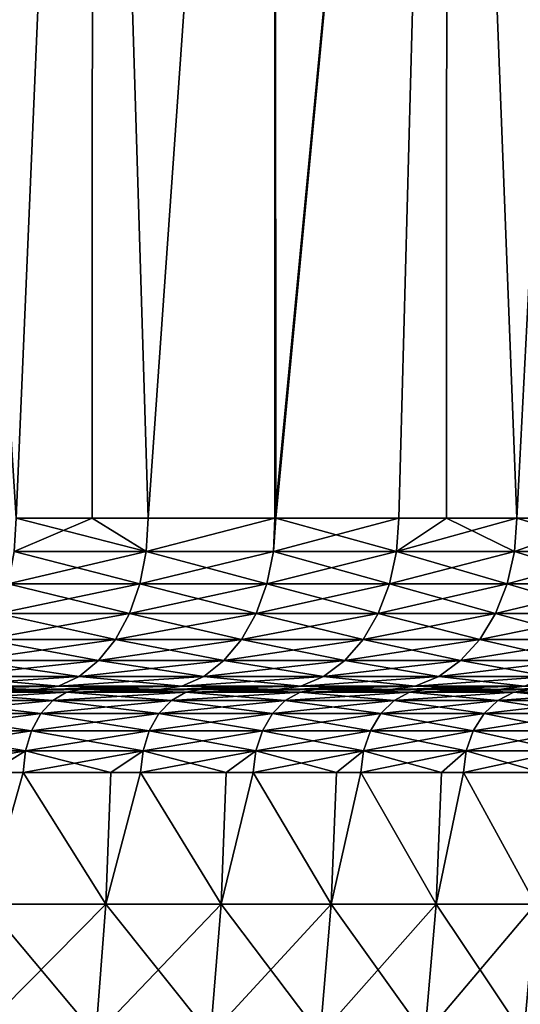
# Model space of a CAD drawing. Extents: x -45 to 45, y -61.6 to 0.
# Drawn here: x 15.6 to 18.5, y -22.3 to -16.6 of the extents above; entities that cross this region are included whole.
import ezdxf

# ---------------------------------------------------------------- set-up
doc = ezdxf.new("R2010")
doc.units = 0
doc.header["$MEASUREMENT"] = 0
doc.layers.add('L1', color=7, linetype='Continuous')

msp = doc.modelspace()

# ---------------------------------------------------------------- linework, layer by layer
at = {"layer": 'L1', "color": 7}
for points in [[(14.86583, -8.968585, 50.09993), (15.53131, -19.46858, 49.59026), (15.97917, -8.968585, 49.2267)], [(15.53131, -19.46858, 10.40974), (14.86583, -8.968585, 9.900072), (15.97917, -8.968585, 10.7733)], [(15.53131, -19.46858, 49.59026), (15.97606, -19.46858, 49.22293), (15.97917, -8.968585, 49.2267)], [(15.53131, -19.46858, 10.40974), (15.97917, -8.968585, 10.7733), (15.97606, -19.46858, 10.77707)], [(15.97917, -8.968585, 49.2267), (15.97606, -19.46858, 49.22293), (16.30267, -19.46858, 48.95318)], [(15.97606, -19.46858, 10.77707), (15.97917, -8.968585, 10.7733), (16.30267, -19.46858, 11.04682)], [(15.97917, -8.968585, 49.2267), (16.30267, -19.46858, 48.95318), (17.04133, -8.968585, 48.29188)], [(17.04133, -8.968585, 11.70812), (16.30267, -19.46858, 11.04682), (15.97917, -8.968585, 10.7733)], [(17.04133, -8.968585, 48.29188), (16.30267, -19.46858, 48.95318), (17.04121, -19.46858, 48.29175)], [(17.04133, -8.968585, 11.70812), (17.04121, -19.46858, 11.70825), (16.30267, -19.46858, 11.04682)], [(17.04133, -8.968585, 48.29188), (17.04121, -19.46858, 48.29175), (18.0489, -8.968585, 47.29847)], [(18.0489, -8.968585, 47.29847), (17.04121, -19.46858, 48.29175), (17.04793, -19.46858, 48.28574)], [(17.04793, -19.46858, 11.71426), (17.04121, -19.46858, 11.70825), (17.04133, -8.968585, 11.70812)], [(18.0489, -8.968585, 12.70153), (17.04793, -19.46858, 11.71426), (17.04133, -8.968585, 11.70812)], [(18.0489, -8.968585, 47.29847), (17.04793, -19.46858, 48.28574), (17.76588, -19.46858, 47.58902)], [(18.0489, -8.968585, 12.70153), (17.76588, -19.46858, 12.41098), (17.04793, -19.46858, 11.71426)], [(18.0454, -19.46858, 47.29515), (18.0489, -8.968585, 47.29847), (17.76588, -19.46858, 47.58902)], [(18.0454, -19.46858, 12.70485), (17.76588, -19.46858, 12.41098), (18.0489, -8.968585, 12.70153)], [(18.45539, -19.46858, 46.86413), (18.0489, -8.968585, 47.29847), (18.0454, -19.46858, 47.29515)], [(18.0454, -19.46858, 12.70485), (18.0489, -8.968585, 12.70153), (18.45539, -19.46858, 13.13587)], [(18.45539, -19.46858, 46.86413), (18.99866, -8.968585, 46.24965), (18.0489, -8.968585, 47.29847)], [(18.45539, -19.46858, 13.13587), (18.0489, -8.968585, 12.70153), (18.99866, -8.968585, 13.75035)], [(18.99643, -19.46858, 46.2477), (18.99866, -8.968585, 46.24965), (18.45539, -19.46858, 46.86413)], [(18.45539, -19.46858, 13.13587), (18.99866, -8.968585, 13.75035), (18.99643, -19.46858, 13.7523)], [(15.97606, -19.46858, 49.22293), (15.53131, -19.46858, 49.59026), (15.51937, -19.66368, 49.57521)], [(16.29014, -19.66368, 48.93861), (15.97606, -19.46858, 49.22293), (15.51937, -19.66368, 49.57521)], [(15.51937, -19.66368, 10.42479), (15.53131, -19.46858, 10.40974), (16.29014, -19.66368, 11.06139)], [(16.29014, -19.66368, 11.06139), (15.53131, -19.46858, 10.40974), (15.97606, -19.46858, 10.77707)], [(16.30267, -19.46858, 48.95318), (15.97606, -19.46858, 49.22293), (16.29014, -19.66368, 48.93861)], [(16.29014, -19.66368, 11.06139), (15.97606, -19.46858, 10.77707), (16.30267, -19.46858, 11.04682)], [(17.04121, -19.46858, 48.29175), (16.30267, -19.46858, 48.95318), (16.29014, -19.66368, 48.93861)], [(16.29014, -19.66368, 48.93861), (17.03482, -19.66368, 48.27168), (17.04121, -19.46858, 48.29175)], [(16.30267, -19.46858, 11.04682), (17.04121, -19.46858, 11.70825), (16.29014, -19.66368, 11.06139)], [(16.29014, -19.66368, 11.06139), (17.04121, -19.46858, 11.70825), (17.03482, -19.66368, 11.72832)], [(17.04121, -19.46858, 11.70825), (17.04793, -19.46858, 11.71426), (17.03482, -19.66368, 11.72832)], [(17.03482, -19.66368, 11.72832), (17.04793, -19.46858, 11.71426), (17.75223, -19.66368, 12.4245)], [(17.75223, -19.66368, 47.5755), (17.76588, -19.46858, 47.58902), (17.03482, -19.66368, 48.27168)], [(17.03482, -19.66368, 48.27168), (17.76588, -19.46858, 47.58902), (17.04793, -19.46858, 48.28574)], [(17.03482, -19.66368, 48.27168), (17.04793, -19.46858, 48.28574), (17.04121, -19.46858, 48.29175)], [(17.04793, -19.46858, 11.71426), (17.76588, -19.46858, 12.41098), (17.75223, -19.66368, 12.4245)], [(18.4412, -19.66368, 46.85117), (18.45539, -19.46858, 46.86413), (17.75223, -19.66368, 47.5755)], [(18.45539, -19.46858, 46.86413), (18.0454, -19.46858, 47.29515), (17.75223, -19.66368, 47.5755)], [(17.75223, -19.66368, 47.5755), (18.0454, -19.46858, 47.29515), (17.76588, -19.46858, 47.58902)], [(17.75223, -19.66368, 12.4245), (17.76588, -19.46858, 12.41098), (18.0454, -19.46858, 12.70485)], [(17.75223, -19.66368, 12.4245), (18.0454, -19.46858, 12.70485), (18.4412, -19.66368, 13.14884)], [(18.4412, -19.66368, 13.14884), (18.0454, -19.46858, 12.70485), (18.45539, -19.46858, 13.13587)], [(18.99643, -19.46858, 46.2477), (18.45539, -19.46858, 46.86413), (18.4412, -19.66368, 46.85117)], [(19.10064, -19.66368, 46.09985), (18.99643, -19.46858, 46.2477), (18.4412, -19.66368, 46.85117)], [(18.4412, -19.66368, 13.14884), (18.45539, -19.46858, 13.13587), (19.10064, -19.66368, 13.90015)], [(19.10064, -19.66368, 13.90015), (18.45539, -19.46858, 13.13587), (18.99643, -19.46858, 13.7523)], [(16.29014, -19.66368, 48.93861), (15.51937, -19.66368, 49.57521), (15.48402, -19.85127, 49.53062)], [(15.48402, -19.85127, 49.53062), (16.25303, -19.85127, 48.89547), (16.29014, -19.66368, 48.93861)], [(15.48402, -19.85127, 10.46938), (15.51937, -19.66368, 10.42479), (16.25303, -19.85127, 11.10453)], [(16.29014, -19.66368, 11.06139), (16.25303, -19.85127, 11.10453), (15.51937, -19.66368, 10.42479)], [(16.25303, -19.85127, 48.89547), (16.99602, -19.85127, 48.23006), (17.03482, -19.66368, 48.27168)], [(16.99602, -19.85127, 11.76994), (16.25303, -19.85127, 11.10453), (16.29014, -19.66368, 11.06139)], [(16.29014, -19.66368, 48.93861), (16.25303, -19.85127, 48.89547), (17.03482, -19.66368, 48.27168)], [(16.29014, -19.66368, 11.06139), (17.03482, -19.66368, 11.72832), (16.99602, -19.85127, 11.76994)], [(17.03482, -19.66368, 48.27168), (16.99602, -19.85127, 48.23006), (17.75223, -19.66368, 47.5755)], [(17.71179, -19.85127, 47.53546), (17.75223, -19.66368, 47.5755), (16.99602, -19.85127, 48.23006)], [(16.99602, -19.85127, 11.76994), (17.03482, -19.66368, 11.72832), (17.71179, -19.85127, 12.46454)], [(17.03482, -19.66368, 11.72832), (17.75223, -19.66368, 12.4245), (17.71179, -19.85127, 12.46454)], [(17.71179, -19.85127, 12.46454), (17.75223, -19.66368, 12.4245), (18.39919, -19.85127, 13.18722)], [(18.4412, -19.66368, 46.85117), (17.75223, -19.66368, 47.5755), (17.71179, -19.85127, 47.53546)], [(18.39919, -19.85127, 46.81278), (18.4412, -19.66368, 46.85117), (17.71179, -19.85127, 47.53546)], [(18.4412, -19.66368, 13.14884), (18.39919, -19.85127, 13.18722), (17.75223, -19.66368, 12.4245)], [(18.39919, -19.85127, 46.81278), (19.05713, -19.85127, 46.06317), (19.10064, -19.66368, 46.09985)], [(18.4412, -19.66368, 13.14884), (19.05713, -19.85127, 13.93683), (18.39919, -19.85127, 13.18722)], [(19.10064, -19.66368, 46.09985), (18.4412, -19.66368, 46.85117), (18.39919, -19.85127, 46.81278)], [(19.10064, -19.66368, 13.90015), (19.05713, -19.85127, 13.93683), (18.4412, -19.66368, 13.14884)], [(16.19277, -20.02415, 11.17459), (15.42661, -20.02415, 10.5418), (15.48402, -19.85127, 10.46938)], [(15.42661, -20.02415, 49.4582), (16.19277, -20.02415, 48.82541), (16.25303, -19.85127, 48.89547)], [(15.48402, -19.85127, 49.53062), (15.42661, -20.02415, 49.4582), (16.25303, -19.85127, 48.89547)], [(15.48402, -19.85127, 10.46938), (16.25303, -19.85127, 11.10453), (16.19277, -20.02415, 11.17459)], [(16.25303, -19.85127, 48.89547), (16.19277, -20.02415, 48.82541), (16.99602, -19.85127, 48.23006)], [(16.933, -20.02415, 48.16247), (16.99602, -19.85127, 48.23006), (16.19277, -20.02415, 48.82541)], [(16.19277, -20.02415, 11.17459), (16.25303, -19.85127, 11.10453), (16.933, -20.02415, 11.83753)], [(16.99602, -19.85127, 11.76994), (16.933, -20.02415, 11.83753), (16.25303, -19.85127, 11.10453)], [(17.64612, -20.02415, 12.52956), (16.933, -20.02415, 11.83753), (16.99602, -19.85127, 11.76994)], [(17.71179, -19.85127, 47.53546), (16.99602, -19.85127, 48.23006), (16.933, -20.02415, 48.16247)], [(17.64612, -20.02415, 47.47044), (17.71179, -19.85127, 47.53546), (16.933, -20.02415, 48.16247)], [(16.99602, -19.85127, 11.76994), (17.71179, -19.85127, 12.46454), (17.64612, -20.02415, 12.52956)], [(17.64612, -20.02415, 47.47044), (18.33097, -20.02415, 46.75044), (18.39919, -19.85127, 46.81278)], [(18.39919, -19.85127, 46.81278), (17.71179, -19.85127, 47.53546), (17.64612, -20.02415, 47.47044)], [(17.64612, -20.02415, 12.52956), (17.71179, -19.85127, 12.46454), (18.33097, -20.02415, 13.24956)], [(17.71179, -19.85127, 12.46454), (18.39919, -19.85127, 13.18722), (18.33097, -20.02415, 13.24956)], [(18.33097, -20.02415, 46.75044), (18.98647, -20.02415, 46.00361), (19.05713, -19.85127, 46.06317)], [(18.39919, -19.85127, 46.81278), (18.33097, -20.02415, 46.75044), (19.05713, -19.85127, 46.06317)], [(18.33097, -20.02415, 13.24956), (18.39919, -19.85127, 13.18722), (18.98647, -20.02415, 13.99639)], [(18.39919, -19.85127, 13.18722), (19.05713, -19.85127, 13.93683), (18.98647, -20.02415, 13.99639)], [(16.11167, -20.17569, 11.26887), (15.34935, -20.17569, 10.63925), (15.42661, -20.02415, 10.5418)], [(15.42661, -20.02415, 49.4582), (15.34935, -20.17569, 49.36075), (16.19277, -20.02415, 48.82541)], [(16.11167, -20.17569, 48.73113), (16.19277, -20.02415, 48.82541), (15.34935, -20.17569, 49.36075)], [(16.19277, -20.02415, 11.17459), (16.11167, -20.17569, 11.26887), (15.42661, -20.02415, 10.5418)], [(16.8482, -20.17569, 11.92849), (16.11167, -20.17569, 11.26887), (16.19277, -20.02415, 11.17459)], [(16.933, -20.02415, 48.16247), (16.19277, -20.02415, 48.82541), (16.11167, -20.17569, 48.73113)], [(16.8482, -20.17569, 48.07151), (16.933, -20.02415, 48.16247), (16.11167, -20.17569, 48.73113)], [(16.19277, -20.02415, 11.17459), (16.933, -20.02415, 11.83753), (16.8482, -20.17569, 11.92849)], [(16.8482, -20.17569, 48.07151), (17.55774, -20.17569, 47.38295), (17.64612, -20.02415, 47.47044)], [(17.64612, -20.02415, 47.47044), (16.933, -20.02415, 48.16247), (16.8482, -20.17569, 48.07151)], [(16.8482, -20.17569, 11.92849), (16.933, -20.02415, 11.83753), (17.55774, -20.17569, 12.61705)], [(17.64612, -20.02415, 12.52956), (17.55774, -20.17569, 12.61705), (16.933, -20.02415, 11.83753)], [(17.55774, -20.17569, 47.38295), (18.23917, -20.17569, 46.66655), (18.33097, -20.02415, 46.75044)], [(17.64612, -20.02415, 47.47044), (17.55774, -20.17569, 47.38295), (18.33097, -20.02415, 46.75044)], [(18.23917, -20.17569, 13.33345), (17.55774, -20.17569, 12.61705), (17.64612, -20.02415, 12.52956)], [(17.64612, -20.02415, 12.52956), (18.33097, -20.02415, 13.24956), (18.23917, -20.17569, 13.33345)], [(18.23917, -20.17569, 46.66655), (18.89138, -20.17569, 45.92346), (18.98647, -20.02415, 46.00361)], [(18.33097, -20.02415, 46.75044), (18.23917, -20.17569, 46.66655), (18.98647, -20.02415, 46.00361)], [(18.23917, -20.17569, 13.33345), (18.33097, -20.02415, 13.24956), (18.89138, -20.17569, 14.07654)], [(18.33097, -20.02415, 13.24956), (18.98647, -20.02415, 13.99639), (18.89138, -20.17569, 14.07654)], [(16.01285, -20.30005, 11.38376), (15.25521, -20.30005, 10.75799), (15.34935, -20.17569, 10.63925)], [(16.11167, -20.17569, 48.73113), (15.34935, -20.17569, 49.36075), (15.25521, -20.30005, 49.242)], [(16.01285, -20.30005, 48.61624), (16.11167, -20.17569, 48.73113), (15.25521, -20.30005, 49.242)], [(16.11167, -20.17569, 11.26887), (16.01285, -20.30005, 11.38376), (15.34935, -20.17569, 10.63925)], [(16.74486, -20.30005, 12.03933), (16.01285, -20.30005, 11.38376), (16.11167, -20.17569, 11.26887)], [(16.01285, -20.30005, 48.61624), (16.74486, -20.30005, 47.96067), (16.8482, -20.17569, 48.07151)], [(16.8482, -20.17569, 48.07151), (16.11167, -20.17569, 48.73113), (16.01285, -20.30005, 48.61624)], [(16.8482, -20.17569, 11.92849), (16.74486, -20.30005, 12.03933), (16.11167, -20.17569, 11.26887)], [(16.74486, -20.30005, 47.96067), (17.45005, -20.30005, 47.27633), (17.55774, -20.17569, 47.38295)], [(16.8482, -20.17569, 48.07151), (16.74486, -20.30005, 47.96067), (17.55774, -20.17569, 47.38295)], [(17.45005, -20.30005, 12.72367), (16.74486, -20.30005, 12.03933), (16.8482, -20.17569, 11.92849)], [(16.8482, -20.17569, 11.92849), (17.55774, -20.17569, 12.61705), (17.45005, -20.30005, 12.72367)], [(17.45005, -20.30005, 47.27633), (18.1273, -20.30005, 46.56433), (18.23917, -20.17569, 46.66655)], [(17.55774, -20.17569, 47.38295), (17.45005, -20.30005, 47.27633), (18.23917, -20.17569, 46.66655)], [(17.45005, -20.30005, 12.72367), (17.55774, -20.17569, 12.61705), (18.1273, -20.30005, 13.43567)], [(18.23917, -20.17569, 13.33345), (18.1273, -20.30005, 13.43567), (17.55774, -20.17569, 12.61705)], [(18.1273, -20.30005, 46.56433), (18.77552, -20.30005, 45.8258), (18.89138, -20.17569, 45.92346)], [(18.23917, -20.17569, 46.66655), (18.1273, -20.30005, 46.56433), (18.89138, -20.17569, 45.92346)], [(18.77552, -20.30005, 14.1742), (18.1273, -20.30005, 13.43567), (18.23917, -20.17569, 13.33345)], [(18.23917, -20.17569, 13.33345), (18.89138, -20.17569, 14.07654), (18.77552, -20.30005, 14.1742)], [(15.90011, -20.39246, 11.51483), (15.1478, -20.39246, 10.89347), (15.25521, -20.30005, 10.75799)], [(15.1478, -20.39246, 49.10653), (15.90011, -20.39246, 48.48517), (16.01285, -20.30005, 48.61624)], [(16.01285, -20.30005, 48.61624), (15.25521, -20.30005, 49.242), (15.1478, -20.39246, 49.10653)], [(16.01285, -20.30005, 11.38376), (15.90011, -20.39246, 11.51483), (15.25521, -20.30005, 10.75799)], [(16.62697, -20.39246, 12.16579), (15.90011, -20.39246, 11.51483), (16.01285, -20.30005, 11.38376)], [(15.90011, -20.39246, 48.48517), (16.62697, -20.39246, 47.83421), (16.74486, -20.30005, 47.96067)], [(16.01285, -20.30005, 48.61624), (15.90011, -20.39246, 48.48517), (16.74486, -20.30005, 47.96067)], [(16.74486, -20.30005, 12.03933), (16.62697, -20.39246, 12.16579), (16.01285, -20.30005, 11.38376)], [(16.62697, -20.39246, 47.83421), (17.3272, -20.39246, 47.15469), (17.45005, -20.30005, 47.27633)], [(16.74486, -20.30005, 47.96067), (16.62697, -20.39246, 47.83421), (17.45005, -20.30005, 47.27633)], [(17.3272, -20.39246, 12.8453), (16.62697, -20.39246, 12.16579), (16.74486, -20.30005, 12.03933)], [(17.45005, -20.30005, 12.72367), (17.3272, -20.39246, 12.8453), (16.74486, -20.30005, 12.03933)], [(17.3272, -20.39246, 47.15469), (17.99967, -20.39246, 46.44771), (18.1273, -20.30005, 46.56433)], [(17.45005, -20.30005, 47.27633), (17.3272, -20.39246, 47.15469), (18.1273, -20.30005, 46.56433)], [(17.99967, -20.39246, 13.55229), (17.3272, -20.39246, 12.8453), (17.45005, -20.30005, 12.72367)], [(17.45005, -20.30005, 12.72367), (18.1273, -20.30005, 13.43567), (17.99967, -20.39246, 13.55229)], [(18.1273, -20.30005, 46.56433), (17.99967, -20.39246, 46.44771), (18.77552, -20.30005, 45.8258)], [(18.64333, -20.39246, 45.71438), (18.77552, -20.30005, 45.8258), (17.99967, -20.39246, 46.44771)], [(17.99967, -20.39246, 13.55229), (18.1273, -20.30005, 13.43567), (18.64333, -20.39246, 14.28562)], [(18.77552, -20.30005, 14.1742), (18.64333, -20.39246, 14.28562), (18.1273, -20.30005, 13.43567)], [(15.03126, -20.44937, 48.95953), (15.77778, -20.44937, 48.34295), (15.90011, -20.39246, 48.48517)], [(15.1478, -20.39246, 49.10653), (15.03126, -20.44937, 48.95953), (15.90011, -20.39246, 48.48517)], [(15.03126, -20.44937, 11.04047), (15.1478, -20.39246, 10.89347), (15.77778, -20.44937, 11.65705)], [(15.90011, -20.39246, 11.51483), (15.77778, -20.44937, 11.65705), (15.1478, -20.39246, 10.89347)], [(16.49904, -20.44937, 12.303), (15.77778, -20.44937, 11.65705), (15.90011, -20.39246, 11.51483)], [(15.77778, -20.44937, 48.34295), (16.49904, -20.44937, 47.697), (16.62697, -20.39246, 47.83421)], [(15.90011, -20.39246, 48.48517), (15.77778, -20.44937, 48.34295), (16.62697, -20.39246, 47.83421)], [(16.62697, -20.39246, 12.16579), (16.49904, -20.44937, 12.303), (15.90011, -20.39246, 11.51483)], [(16.49904, -20.44937, 47.697), (17.19388, -20.44937, 47.02271), (17.3272, -20.39246, 47.15469)], [(16.62697, -20.39246, 47.83421), (16.49904, -20.44937, 47.697), (17.3272, -20.39246, 47.15469)], [(17.19388, -20.44937, 12.97729), (16.49904, -20.44937, 12.303), (16.62697, -20.39246, 12.16579)], [(17.3272, -20.39246, 12.8453), (17.19388, -20.44937, 12.97729), (16.62697, -20.39246, 12.16579)], [(17.3272, -20.39246, 47.15469), (17.19388, -20.44937, 47.02271), (17.99967, -20.39246, 46.44771)], [(17.86119, -20.44937, 13.67884), (17.19388, -20.44937, 12.97729), (17.3272, -20.39246, 12.8453)], [(17.86119, -20.44937, 46.32116), (17.99967, -20.39246, 46.44771), (17.19388, -20.44937, 47.02271)], [(17.99967, -20.39246, 13.55229), (17.86119, -20.44937, 13.67884), (17.3272, -20.39246, 12.8453)], [(18.49989, -20.44937, 14.40653), (17.86119, -20.44937, 13.67884), (17.99967, -20.39246, 13.55229)], [(17.86119, -20.44937, 46.32116), (18.49989, -20.44937, 45.59347), (18.64333, -20.39246, 45.71438)], [(18.64333, -20.39246, 45.71438), (17.99967, -20.39246, 46.44771), (17.86119, -20.44937, 46.32116)], [(17.99967, -20.39246, 13.55229), (18.64333, -20.39246, 14.28562), (18.49989, -20.44937, 14.40653)], [(14.91006, -20.46859, 48.80666), (15.65056, -20.46859, 48.19505), (15.77778, -20.44937, 48.34295)], [(15.03126, -20.44937, 48.95953), (14.91006, -20.46859, 48.80666), (15.77778, -20.44937, 48.34295)], [(15.65056, -20.46859, 11.80495), (14.91006, -20.46859, 11.19335), (15.03126, -20.44937, 11.04047)], [(15.03126, -20.44937, 11.04047), (15.77778, -20.44937, 11.65705), (15.65056, -20.46859, 11.80495)], [(15.65056, -20.46859, 48.19505), (16.36601, -20.46859, 47.55431), (16.49904, -20.44937, 47.697)], [(15.77778, -20.44937, 48.34295), (15.65056, -20.46859, 48.19505), (16.49904, -20.44937, 47.697)], [(15.65056, -20.46859, 11.80495), (15.77778, -20.44937, 11.65705), (16.36601, -20.46859, 12.44569)], [(16.49904, -20.44937, 12.303), (16.36601, -20.46859, 12.44569), (15.77778, -20.44937, 11.65705)], [(16.49904, -20.44937, 47.697), (16.36601, -20.46859, 47.55431), (17.19388, -20.44937, 47.02271)], [(17.05525, -20.46859, 13.11454), (16.36601, -20.46859, 12.44569), (16.49904, -20.44937, 12.303)], [(17.05525, -20.46859, 46.88546), (17.19388, -20.44937, 47.02271), (16.36601, -20.46859, 47.55431)], [(17.19388, -20.44937, 12.97729), (17.05525, -20.46859, 13.11454), (16.49904, -20.44937, 12.303)], [(17.71717, -20.46859, 13.81044), (17.05525, -20.46859, 13.11454), (17.19388, -20.44937, 12.97729)], [(17.05525, -20.46859, 46.88546), (17.71717, -20.46859, 46.18956), (17.86119, -20.44937, 46.32116)], [(17.86119, -20.44937, 46.32116), (17.19388, -20.44937, 47.02271), (17.05525, -20.46859, 46.88546)], [(17.86119, -20.44937, 13.67884), (17.71717, -20.46859, 13.81044), (17.19388, -20.44937, 12.97729)], [(18.35072, -20.46859, 14.53226), (17.71717, -20.46859, 13.81044), (17.86119, -20.44937, 13.67884)], [(17.86119, -20.44937, 46.32116), (17.71717, -20.46859, 46.18956), (18.49989, -20.44937, 45.59347)], [(17.71717, -20.46859, 46.18956), (18.35072, -20.46859, 45.46774), (18.49989, -20.44937, 45.59347)], [(18.49989, -20.44937, 14.40653), (18.35072, -20.46859, 14.53226), (17.86119, -20.44937, 13.67884)], [(18.95489, -20.46859, 15.27885), (18.35072, -20.46859, 14.53226), (18.49989, -20.44937, 14.40653)], [(18.35072, -20.46859, 45.46774), (18.95489, -20.46859, 44.72115), (19.10897, -20.44937, 44.84082)], [(18.49989, -20.44937, 45.59347), (18.35072, -20.46859, 45.46774), (19.10897, -20.44937, 44.84082)], [(15.18278, -20.46859, 47.92628), (15.65056, -20.46859, 48.19505), (14.42901, -20.46859, 48.53839)], [(14.42901, -20.46859, 48.53839), (15.65056, -20.46859, 48.19505), (14.91006, -20.46859, 48.80666)], [(15.18278, -20.46859, 12.07372), (14.91006, -20.46859, 11.19335), (15.65056, -20.46859, 11.80495)], [(15.02425, -20.53289, 12.2609), (15.10084, -20.48493, 12.17047), (15.74448, -20.53289, 12.89693)], [(15.74448, -20.53289, 47.10307), (15.82474, -20.48493, 47.19025), (15.02425, -20.53289, 47.7391)], [(15.02425, -20.53289, 47.7391), (15.82474, -20.48493, 47.19025), (15.10084, -20.48493, 47.82953)], [(15.10084, -20.48493, 12.17047), (15.18278, -20.46859, 12.07372), (15.82474, -20.48493, 12.80975)], [(15.82474, -20.48493, 47.19025), (15.91062, -20.46859, 47.28354), (15.10084, -20.48493, 47.82953)], [(15.10084, -20.48493, 47.82953), (15.91062, -20.46859, 47.28354), (15.18278, -20.46859, 47.92628)], [(15.74448, -20.53289, 12.89693), (15.10084, -20.48493, 12.17047), (15.82474, -20.48493, 12.80975)], [(15.82474, -20.48493, 12.80975), (15.18278, -20.46859, 12.07372), (15.91062, -20.46859, 12.71646)], [(15.18278, -20.46859, 12.07372), (15.65056, -20.46859, 11.80495), (15.91062, -20.46859, 12.71646)], [(15.91062, -20.46859, 47.28354), (16.36601, -20.46859, 47.55431), (15.18278, -20.46859, 47.92628)], [(15.18278, -20.46859, 47.92628), (16.36601, -20.46859, 47.55431), (15.65056, -20.46859, 48.19505)], [(15.91062, -20.46859, 12.71646), (15.65056, -20.46859, 11.80495), (16.36601, -20.46859, 12.44569)], [(15.74448, -20.53289, 12.89693), (15.82474, -20.48493, 12.80975), (16.43782, -20.53289, 13.56218)], [(16.43782, -20.53289, 46.43781), (16.52161, -20.48493, 46.52161), (15.74448, -20.53289, 47.10307)], [(15.74448, -20.53289, 47.10307), (16.52161, -20.48493, 46.52161), (15.82474, -20.48493, 47.19025)], [(15.82474, -20.48493, 12.80975), (15.91062, -20.46859, 12.71646), (16.52161, -20.48493, 13.47839)], [(16.52161, -20.48493, 46.52161), (16.61127, -20.46859, 46.61127), (15.82474, -20.48493, 47.19025)], [(15.82474, -20.48493, 47.19025), (16.61127, -20.46859, 46.61127), (15.91062, -20.46859, 47.28354)], [(16.43782, -20.53289, 13.56218), (15.82474, -20.48493, 12.80975), (16.52161, -20.48493, 13.47839)], [(16.52161, -20.48493, 13.47839), (15.91062, -20.46859, 12.71646), (16.61127, -20.46859, 13.38873)], [(15.91062, -20.46859, 12.71646), (16.36601, -20.46859, 12.44569), (16.61127, -20.46859, 13.38873)], [(16.61127, -20.46859, 46.61127), (17.05525, -20.46859, 46.88546), (15.91062, -20.46859, 47.28354)], [(15.91062, -20.46859, 47.28354), (17.05525, -20.46859, 46.88546), (16.36601, -20.46859, 47.55431)], [(16.61127, -20.46859, 13.38873), (16.36601, -20.46859, 12.44569), (17.05525, -20.46859, 13.11454)], [(16.43782, -20.53289, 13.56218), (16.52161, -20.48493, 13.47839), (17.10307, -20.53289, 14.25552)], [(17.10307, -20.53289, 45.74448), (17.19025, -20.48493, 45.82474), (16.43782, -20.53289, 46.43781)], [(16.43782, -20.53289, 46.43781), (17.19025, -20.48493, 45.82474), (16.52161, -20.48493, 46.52161)], [(16.52161, -20.48493, 13.47839), (16.61127, -20.46859, 13.38873), (17.19025, -20.48493, 14.17526)], [(17.19025, -20.48493, 45.82474), (17.28354, -20.46859, 45.91062), (16.52161, -20.48493, 46.52161)], [(16.52161, -20.48493, 46.52161), (17.28354, -20.46859, 45.91062), (16.61127, -20.46859, 46.61127)], [(17.10307, -20.53289, 14.25552), (16.52161, -20.48493, 13.47839), (17.19025, -20.48493, 14.17526)], [(17.19025, -20.48493, 14.17526), (16.61127, -20.46859, 13.38873), (17.28354, -20.46859, 14.08938)], [(16.61127, -20.46859, 13.38873), (17.05525, -20.46859, 13.11454), (17.28354, -20.46859, 14.08938)], [(17.28354, -20.46859, 45.91062), (17.71717, -20.46859, 46.18956), (16.61127, -20.46859, 46.61127)], [(16.61127, -20.46859, 46.61127), (17.71717, -20.46859, 46.18956), (17.05525, -20.46859, 46.88546)], [(17.28354, -20.46859, 14.08938), (17.05525, -20.46859, 13.11454), (17.71717, -20.46859, 13.81044)], [(17.10307, -20.53289, 14.25552), (17.19025, -20.48493, 14.17526), (17.7391, -20.53289, 14.97575)], [(17.7391, -20.53289, 45.02425), (17.82953, -20.48493, 45.10084), (17.10307, -20.53289, 45.74448)], [(17.10307, -20.53289, 45.74448), (17.82953, -20.48493, 45.10084), (17.19025, -20.48493, 45.82474)], [(17.19025, -20.48493, 14.17526), (17.28354, -20.46859, 14.08938), (17.82953, -20.48493, 14.89916)], [(17.82953, -20.48493, 45.10084), (17.92628, -20.46859, 45.18278), (17.19025, -20.48493, 45.82474)], [(17.19025, -20.48493, 45.82474), (17.92628, -20.46859, 45.18278), (17.28354, -20.46859, 45.91062)], [(17.7391, -20.53289, 14.97575), (17.19025, -20.48493, 14.17526), (17.82953, -20.48493, 14.89916)], [(17.82953, -20.48493, 14.89916), (17.28354, -20.46859, 14.08938), (17.92628, -20.46859, 14.81722)], [(17.28354, -20.46859, 14.08938), (17.71717, -20.46859, 13.81044), (17.92628, -20.46859, 14.81722)], [(17.92628, -20.46859, 45.18278), (18.35072, -20.46859, 45.46774), (17.28354, -20.46859, 45.91062)], [(17.28354, -20.46859, 45.91062), (18.35072, -20.46859, 45.46774), (17.71717, -20.46859, 46.18956)], [(17.92628, -20.46859, 14.81722), (17.71717, -20.46859, 13.81044), (18.35072, -20.46859, 14.53226)], [(17.7391, -20.53289, 14.97575), (17.82953, -20.48493, 14.89916), (18.34482, -20.53289, 15.72165)], [(18.34482, -20.53289, 44.27835), (18.43834, -20.48493, 44.35113), (17.7391, -20.53289, 45.02425)], [(17.7391, -20.53289, 45.02425), (18.43834, -20.48493, 44.35113), (17.82953, -20.48493, 45.10084)], [(17.82953, -20.48493, 14.89916), (17.92628, -20.46859, 14.81722), (18.43834, -20.48493, 15.64887)], [(18.43834, -20.48493, 44.35113), (18.53839, -20.46859, 44.42901), (17.82953, -20.48493, 45.10084)], [(17.82953, -20.48493, 45.10084), (18.53839, -20.46859, 44.42901), (17.92628, -20.46859, 45.18278)], [(18.34482, -20.53289, 15.72165), (17.82953, -20.48493, 14.89916), (18.43834, -20.48493, 15.64887)], [(18.43834, -20.48493, 15.64887), (17.92628, -20.46859, 14.81722), (18.53839, -20.46859, 15.57099)], [(17.92628, -20.46859, 14.81722), (18.35072, -20.46859, 14.53226), (18.53839, -20.46859, 15.57099)], [(18.53839, -20.46859, 44.42901), (18.95489, -20.46859, 44.72115), (17.92628, -20.46859, 45.18278)], [(17.92628, -20.46859, 45.18278), (18.95489, -20.46859, 44.72115), (18.35072, -20.46859, 45.46774)], [(18.34482, -20.53289, 15.72165), (18.43834, -20.48493, 15.64887), (18.9192, -20.53289, 16.49195)], [(18.9192, -20.53289, 43.50805), (19.01565, -20.48493, 43.57691), (18.34482, -20.53289, 44.27835)], [(18.34482, -20.53289, 44.27835), (19.01565, -20.48493, 43.57691), (18.43834, -20.48493, 44.35113)], [(18.53839, -20.46859, 15.57099), (18.35072, -20.46859, 14.53226), (18.95489, -20.46859, 15.27885)], [(18.43834, -20.48493, 15.64887), (18.53839, -20.46859, 15.57099), (19.01565, -20.48493, 16.42309)], [(19.01565, -20.48493, 43.57691), (19.11884, -20.46859, 43.65059), (18.43834, -20.48493, 44.35113)], [(18.43834, -20.48493, 44.35113), (19.11884, -20.46859, 43.65059), (18.53839, -20.46859, 44.42901)], [(18.9192, -20.53289, 16.49195), (18.43834, -20.48493, 15.64887), (19.01565, -20.48493, 16.42309)], [(14.95802, -20.60934, 12.3391), (15.02425, -20.53289, 12.2609), (15.67508, -20.60934, 12.97232)], [(15.67508, -20.60934, 47.02768), (15.74448, -20.53289, 47.10307), (14.95802, -20.60934, 47.66091)], [(14.95802, -20.60934, 47.66091), (15.74448, -20.53289, 47.10307), (15.02425, -20.53289, 47.7391)], [(15.67508, -20.60934, 12.97232), (15.02425, -20.53289, 12.2609), (15.74448, -20.53289, 12.89693)], [(15.67508, -20.60934, 12.97232), (15.74448, -20.53289, 12.89693), (16.36536, -20.60934, 13.63464)], [(16.36536, -20.60934, 46.36536), (16.43782, -20.53289, 46.43781), (15.67508, -20.60934, 47.02768)], [(15.67508, -20.60934, 47.02768), (16.43782, -20.53289, 46.43781), (15.74448, -20.53289, 47.10307)], [(16.36536, -20.60934, 13.63464), (15.74448, -20.53289, 12.89693), (16.43782, -20.53289, 13.56218)], [(16.36536, -20.60934, 13.63464), (16.43782, -20.53289, 13.56218), (17.02768, -20.60934, 14.32492)], [(17.02768, -20.60934, 45.67508), (17.10307, -20.53289, 45.74448), (16.36536, -20.60934, 46.36536)], [(16.36536, -20.60934, 46.36536), (17.10307, -20.53289, 45.74448), (16.43782, -20.53289, 46.43781)], [(17.02768, -20.60934, 14.32492), (16.43782, -20.53289, 13.56218), (17.10307, -20.53289, 14.25552)], [(17.02768, -20.60934, 14.32492), (17.10307, -20.53289, 14.25552), (17.6609, -20.60934, 15.04198)], [(17.6609, -20.60934, 44.95802), (17.7391, -20.53289, 45.02425), (17.02768, -20.60934, 45.67508)], [(17.02768, -20.60934, 45.67508), (17.7391, -20.53289, 45.02425), (17.10307, -20.53289, 45.74448)], [(17.6609, -20.60934, 15.04198), (17.10307, -20.53289, 14.25552), (17.7391, -20.53289, 14.97575)], [(17.6609, -20.60934, 15.04198), (17.7391, -20.53289, 14.97575), (18.26396, -20.60934, 15.78459)], [(18.26396, -20.60934, 44.21541), (18.34482, -20.53289, 44.27835), (17.6609, -20.60934, 44.95802)], [(17.6609, -20.60934, 44.95802), (18.34482, -20.53289, 44.27835), (17.7391, -20.53289, 45.02425)], [(18.26396, -20.60934, 15.78459), (17.7391, -20.53289, 14.97575), (18.34482, -20.53289, 15.72165)], [(18.26396, -20.60934, 15.78459), (18.34482, -20.53289, 15.72165), (18.83581, -20.60934, 16.55149)], [(18.83581, -20.60934, 43.44851), (18.9192, -20.53289, 43.50805), (18.26396, -20.60934, 44.21541)], [(18.26396, -20.60934, 44.21541), (18.9192, -20.53289, 43.50805), (18.34482, -20.53289, 44.27835)], [(18.83581, -20.60934, 16.55149), (18.34482, -20.53289, 15.72165), (18.9192, -20.53289, 16.49195)], [(14.90649, -20.70927, 12.39994), (14.95802, -20.60934, 12.3391), (15.62108, -20.70927, 13.03098)], [(15.62108, -20.70927, 46.96902), (15.67508, -20.60934, 47.02768), (14.90649, -20.70927, 47.60006)], [(14.90649, -20.70927, 47.60006), (15.67508, -20.60934, 47.02768), (14.95802, -20.60934, 47.66091)], [(15.62108, -20.70927, 13.03098), (14.95802, -20.60934, 12.3391), (15.67508, -20.60934, 12.97232)], [(15.62108, -20.70927, 13.03098), (15.67508, -20.60934, 12.97232), (16.30898, -20.70927, 13.69102)], [(16.30898, -20.70927, 46.30898), (16.36536, -20.60934, 46.36536), (15.62108, -20.70927, 46.96902)], [(15.62108, -20.70927, 46.96902), (16.36536, -20.60934, 46.36536), (15.67508, -20.60934, 47.02768)], [(16.30898, -20.70927, 13.69102), (15.67508, -20.60934, 12.97232), (16.36536, -20.60934, 13.63464)], [(16.30898, -20.70927, 13.69102), (16.36536, -20.60934, 13.63464), (16.96902, -20.70927, 14.37892)], [(16.96902, -20.70927, 45.62108), (17.02768, -20.60934, 45.67508), (16.30898, -20.70927, 46.30898)], [(16.30898, -20.70927, 46.30898), (17.02768, -20.60934, 45.67508), (16.36536, -20.60934, 46.36536)], [(16.96902, -20.70927, 14.37892), (16.36536, -20.60934, 13.63464), (17.02768, -20.60934, 14.32492)], [(16.96902, -20.70927, 14.37892), (17.02768, -20.60934, 14.32492), (17.60006, -20.70927, 15.09351)], [(17.60006, -20.70927, 44.90649), (17.6609, -20.60934, 44.95802), (16.96902, -20.70927, 45.62108)], [(16.96902, -20.70927, 45.62108), (17.6609, -20.60934, 44.95802), (17.02768, -20.60934, 45.67508)], [(17.60006, -20.70927, 15.09351), (17.02768, -20.60934, 14.32492), (17.6609, -20.60934, 15.04198)], [(17.60006, -20.70927, 15.09351), (17.6609, -20.60934, 15.04198), (18.20104, -20.70927, 15.83356)], [(18.20104, -20.70927, 44.16643), (18.26396, -20.60934, 44.21541), (17.60006, -20.70927, 44.90649)], [(17.60006, -20.70927, 44.90649), (18.26396, -20.60934, 44.21541), (17.6609, -20.60934, 44.95802)], [(18.20104, -20.70927, 15.83356), (17.6609, -20.60934, 15.04198), (18.26396, -20.60934, 15.78459)], [(18.20104, -20.70927, 15.83356), (18.26396, -20.60934, 15.78459), (18.77092, -20.70927, 16.59782)], [(18.77092, -20.70927, 43.40218), (18.83581, -20.60934, 43.44851), (18.20104, -20.70927, 44.16643)], [(18.20104, -20.70927, 44.16643), (18.83581, -20.60934, 43.44851), (18.26396, -20.60934, 44.21541)], [(18.77092, -20.70927, 16.59782), (18.26396, -20.60934, 15.78459), (18.83581, -20.60934, 16.55149)], [(14.87302, -20.82615, 12.43945), (14.90649, -20.70927, 12.39994), (15.58601, -20.82615, 13.06908)], [(15.58601, -20.82615, 46.93092), (15.62108, -20.70927, 46.96902), (14.87302, -20.82615, 47.56055)], [(14.87302, -20.82615, 47.56055), (15.62108, -20.70927, 46.96902), (14.90649, -20.70927, 47.60006)], [(15.58601, -20.82615, 13.06908), (14.90649, -20.70927, 12.39994), (15.62108, -20.70927, 13.03098)], [(15.58601, -20.82615, 13.06908), (15.62108, -20.70927, 13.03098), (16.27236, -20.82615, 13.72764)], [(16.27236, -20.82615, 46.27236), (16.30898, -20.70927, 46.30898), (15.58601, -20.82615, 46.93092)], [(15.58601, -20.82615, 46.93092), (16.30898, -20.70927, 46.30898), (15.62108, -20.70927, 46.96902)], [(16.27236, -20.82615, 13.72764), (15.62108, -20.70927, 13.03098), (16.30898, -20.70927, 13.69102)], [(16.27236, -20.82615, 13.72764), (16.30898, -20.70927, 13.69102), (16.93092, -20.82615, 14.41399)], [(16.93092, -20.82615, 45.58601), (16.96902, -20.70927, 45.62108), (16.27236, -20.82615, 46.27236)], [(16.27236, -20.82615, 46.27236), (16.96902, -20.70927, 45.62108), (16.30898, -20.70927, 46.30898)], [(16.93092, -20.82615, 14.41399), (16.30898, -20.70927, 13.69102), (16.96902, -20.70927, 14.37892)], [(16.93092, -20.82615, 14.41399), (16.96902, -20.70927, 14.37892), (17.56055, -20.82615, 15.12698)], [(17.56055, -20.82615, 44.87302), (17.60006, -20.70927, 44.90649), (16.93092, -20.82615, 45.58601)], [(16.93092, -20.82615, 45.58601), (17.60006, -20.70927, 44.90649), (16.96902, -20.70927, 45.62108)], [(17.56055, -20.82615, 15.12698), (16.96902, -20.70927, 14.37892), (17.60006, -20.70927, 15.09351)], [(17.56055, -20.82615, 15.12698), (17.60006, -20.70927, 15.09351), (18.16017, -20.82615, 15.86537)], [(18.16017, -20.82615, 44.13463), (18.20104, -20.70927, 44.16643), (17.56055, -20.82615, 44.87302)], [(17.56055, -20.82615, 44.87302), (18.20104, -20.70927, 44.16643), (17.60006, -20.70927, 44.90649)], [(18.16017, -20.82615, 15.86537), (17.60006, -20.70927, 15.09351), (18.20104, -20.70927, 15.83356)], [(18.16017, -20.82615, 15.86537), (18.20104, -20.70927, 15.83356), (18.72877, -20.82615, 16.62791)], [(18.72877, -20.82615, 43.37209), (18.77092, -20.70927, 43.40218), (18.16017, -20.82615, 44.13463)], [(18.16017, -20.82615, 44.13463), (18.77092, -20.70927, 43.40218), (18.20104, -20.70927, 44.16643)], [(18.72877, -20.82615, 16.62791), (18.20104, -20.70927, 15.83356), (18.77092, -20.70927, 16.59782)], [(14.87302, -20.82615, 47.56055), (14.85981, -20.95235, 47.54494), (15.58601, -20.82615, 46.93092)], [(14.85981, -20.95235, 47.54494), (15.38221, -20.95235, 47.08361), (15.58601, -20.82615, 46.93092)], [(15.58601, -20.82615, 13.06908), (15.38221, -20.95235, 12.91639), (14.87302, -20.82615, 12.43945)], [(15.58601, -20.82615, 46.93092), (15.38221, -20.95235, 47.08361), (15.57216, -20.95235, 46.91587)], [(15.58601, -20.82615, 13.06908), (15.57216, -20.95235, 13.08413), (15.38221, -20.95235, 12.91639)], [(15.58601, -20.82615, 46.93092), (15.57216, -20.95235, 46.91587), (16.27236, -20.82615, 46.27236)], [(15.57216, -20.95235, 46.91587), (16.08419, -20.95235, 46.42458), (16.27236, -20.82615, 46.27236)], [(16.08419, -20.95235, 13.57542), (15.57216, -20.95235, 13.08413), (15.58601, -20.82615, 13.06908)], [(16.27236, -20.82615, 13.72764), (16.08419, -20.95235, 13.57542), (15.58601, -20.82615, 13.06908)], [(16.27236, -20.82615, 46.27236), (16.08419, -20.95235, 46.42458), (16.2579, -20.95235, 46.2579)], [(16.27236, -20.82615, 13.72764), (16.2579, -20.95235, 13.7421), (16.08419, -20.95235, 13.57542)], [(16.27236, -20.82615, 46.27236), (16.2579, -20.95235, 46.2579), (16.93092, -20.82615, 45.58601)], [(16.2579, -20.95235, 46.2579), (16.75797, -20.95235, 45.73673), (16.93092, -20.82615, 45.58601)], [(16.75797, -20.95235, 14.26328), (16.2579, -20.95235, 13.7421), (16.27236, -20.82615, 13.72764)], [(16.93092, -20.82615, 14.41399), (16.75797, -20.95235, 14.26328), (16.27236, -20.82615, 13.72764)], [(16.93092, -20.82615, 45.58601), (16.75797, -20.95235, 45.73673), (16.91587, -20.95235, 45.57215)], [(16.93092, -20.82615, 14.41399), (16.91587, -20.95235, 14.42784), (16.75797, -20.95235, 14.26328)], [(16.93092, -20.82615, 45.58601), (16.91587, -20.95235, 45.57215), (17.56055, -20.82615, 44.87302)], [(16.91587, -20.95235, 45.57215), (17.40236, -20.95235, 45.02126), (17.56055, -20.82615, 44.87302)], [(17.40236, -20.95235, 14.97874), (16.91587, -20.95235, 14.42784), (16.93092, -20.82615, 14.41399)], [(17.56055, -20.82615, 15.12698), (17.40236, -20.95235, 14.97874), (16.93092, -20.82615, 14.41399)], [(17.56055, -20.82615, 44.87302), (17.40236, -20.95235, 45.02126), (17.54494, -20.95235, 44.8598)], [(17.56055, -20.82615, 15.12698), (17.54494, -20.95235, 15.14019), (17.40236, -20.95235, 14.97874)], [(17.56055, -20.82615, 44.87302), (17.54494, -20.95235, 44.8598), (18.16017, -20.82615, 44.13463)], [(17.54494, -20.95235, 44.8598), (18.01623, -20.95235, 44.27944), (18.16017, -20.82615, 44.13463)], [(18.01623, -20.95235, 15.72056), (17.54494, -20.95235, 15.14019), (17.56055, -20.82615, 15.12698)], [(18.16017, -20.82615, 15.86537), (18.01623, -20.95235, 15.72056), (17.56055, -20.82615, 15.12698)], [(18.16017, -20.82615, 44.13463), (18.01623, -20.95235, 44.27944), (18.14403, -20.95235, 44.12207)], [(18.16017, -20.82615, 15.86537), (18.14403, -20.95235, 15.87793), (18.01623, -20.95235, 15.72056)], [(18.16017, -20.82615, 44.13463), (18.14403, -20.95235, 44.12207), (18.72877, -20.82615, 43.37209)], [(18.14403, -20.95235, 44.12207), (18.59852, -20.95235, 43.51256), (18.72877, -20.82615, 43.37209)], [(18.59852, -20.95235, 16.48743), (18.14403, -20.95235, 15.87793), (18.16017, -20.82615, 15.86537)], [(18.72877, -20.82615, 16.62791), (18.59852, -20.95235, 16.48743), (18.16017, -20.82615, 15.86537)], [(15.57216, -20.95235, 46.91587), (15.38221, -20.95235, 47.08361), (15.35471, -21.72121, 47.05313)], [(16.05535, -21.72121, 46.39519), (15.57216, -20.95235, 46.91587), (15.35471, -21.72121, 47.05313)], [(15.38221, -20.95235, 12.91639), (15.57216, -20.95235, 13.08413), (15.35471, -21.72121, 12.94687)], [(15.35471, -21.72121, 12.94687), (15.57216, -20.95235, 13.08413), (16.05535, -21.72121, 13.60482)], [(15.57216, -20.95235, 13.08413), (16.08419, -20.95235, 13.57542), (16.05535, -21.72121, 13.60482)], [(16.08419, -20.95235, 46.42458), (15.57216, -20.95235, 46.91587), (16.05535, -21.72121, 46.39519)], [(16.2579, -20.95235, 46.2579), (16.08419, -20.95235, 46.42458), (16.05535, -21.72121, 46.39519)], [(16.72783, -21.72121, 45.70848), (16.2579, -20.95235, 46.2579), (16.05535, -21.72121, 46.39519)], [(16.08419, -20.95235, 13.57542), (16.2579, -20.95235, 13.7421), (16.05535, -21.72121, 13.60482)], [(16.05535, -21.72121, 13.60482), (16.2579, -20.95235, 13.7421), (16.72783, -21.72121, 14.29152)], [(16.2579, -20.95235, 13.7421), (16.75797, -20.95235, 14.26328), (16.72783, -21.72121, 14.29152)], [(16.75797, -20.95235, 45.73673), (16.2579, -20.95235, 46.2579), (16.72783, -21.72121, 45.70848)], [(16.91587, -20.95235, 45.57215), (16.75797, -20.95235, 45.73673), (16.72783, -21.72121, 45.70848)], [(17.37096, -21.72121, 44.99421), (16.91587, -20.95235, 45.57215), (16.72783, -21.72121, 45.70848)], [(16.75797, -20.95235, 14.26328), (16.91587, -20.95235, 14.42784), (16.72783, -21.72121, 14.29152)], [(16.72783, -21.72121, 14.29152), (16.91587, -20.95235, 14.42784), (17.37096, -21.72121, 15.00579)], [(16.91587, -20.95235, 14.42784), (17.40236, -20.95235, 14.97874), (17.37096, -21.72121, 15.00579)], [(17.40236, -20.95235, 45.02126), (16.91587, -20.95235, 45.57215), (17.37096, -21.72121, 44.99421)], [(17.54494, -20.95235, 44.8598), (17.40236, -20.95235, 45.02126), (17.37096, -21.72121, 44.99421)], [(17.98361, -21.72121, 44.25364), (17.54494, -20.95235, 44.8598), (17.37096, -21.72121, 44.99421)], [(17.40236, -20.95235, 14.97874), (17.54494, -20.95235, 15.14019), (17.37096, -21.72121, 15.00579)], [(17.37096, -21.72121, 15.00579), (17.54494, -20.95235, 15.14019), (17.98361, -21.72121, 15.74636)], [(17.54494, -20.95235, 15.14019), (18.01623, -20.95235, 15.72056), (17.98361, -21.72121, 15.74636)], [(18.01623, -20.95235, 44.27944), (17.54494, -20.95235, 44.8598), (17.98361, -21.72121, 44.25364)], [(18.14403, -20.95235, 44.12207), (18.01623, -20.95235, 44.27944), (17.98361, -21.72121, 44.25364)], [(18.56472, -21.72121, 43.48806), (18.14403, -20.95235, 44.12207), (17.98361, -21.72121, 44.25364)], [(18.01623, -20.95235, 15.72056), (18.14403, -20.95235, 15.87793), (17.98361, -21.72121, 15.74636)], [(17.98361, -21.72121, 15.74636), (18.14403, -20.95235, 15.87793), (18.56472, -21.72121, 16.51194)], [(18.14403, -20.95235, 15.87793), (18.59852, -20.95235, 16.48743), (18.56472, -21.72121, 16.51194)], [(18.59852, -20.95235, 43.51256), (18.14403, -20.95235, 44.12207), (18.56472, -21.72121, 43.48806)], [(16.05535, -21.72121, 46.39519), (15.35471, -21.72121, 47.05313), (15.29813, -22.48672, 46.99029)], [(15.99619, -22.48672, 46.33477), (16.05535, -21.72121, 46.39519), (15.29813, -22.48672, 46.99029)], [(15.29813, -22.48672, 13.00971), (15.35471, -21.72121, 12.94687), (15.99619, -22.48672, 13.66523)], [(15.35471, -21.72121, 12.94687), (16.05535, -21.72121, 13.60482), (15.99619, -22.48672, 13.66523)], [(16.72783, -21.72121, 45.70848), (16.05535, -21.72121, 46.39519), (15.99619, -22.48672, 46.33477)], [(16.66619, -22.48672, 45.65059), (16.72783, -21.72121, 45.70848), (15.99619, -22.48672, 46.33477)], [(15.99619, -22.48672, 13.66523), (16.05535, -21.72121, 13.60482), (16.66619, -22.48672, 14.34941)], [(16.05535, -21.72121, 13.60482), (16.72783, -21.72121, 14.29152), (16.66619, -22.48672, 14.34941)], [(17.37096, -21.72121, 44.99421), (16.72783, -21.72121, 45.70848), (16.66619, -22.48672, 45.65059)], [(17.30695, -22.48672, 44.93896), (17.37096, -21.72121, 44.99421), (16.66619, -22.48672, 45.65059)], [(16.66619, -22.48672, 14.34941), (16.72783, -21.72121, 14.29152), (17.30695, -22.48672, 15.06105)], [(16.72783, -21.72121, 14.29152), (17.37096, -21.72121, 15.00579), (17.30695, -22.48672, 15.06105)], [(17.98361, -21.72121, 44.25364), (17.37096, -21.72121, 44.99421), (17.30695, -22.48672, 44.93896)], [(17.91734, -22.48672, 44.20111), (17.98361, -21.72121, 44.25364), (17.30695, -22.48672, 44.93896)], [(17.30695, -22.48672, 15.06105), (17.37096, -21.72121, 15.00579), (17.91734, -22.48672, 15.79889)], [(17.37096, -21.72121, 15.00579), (17.98361, -21.72121, 15.74636), (17.91734, -22.48672, 15.79889)], [(18.56472, -21.72121, 43.48806), (17.98361, -21.72121, 44.25364), (17.91734, -22.48672, 44.20111)], [(18.49631, -22.48672, 43.43835), (18.56472, -21.72121, 43.48806), (17.91734, -22.48672, 44.20111)], [(17.91734, -22.48672, 15.79889), (17.98361, -21.72121, 15.74636), (18.49631, -22.48672, 16.56165)], [(17.98361, -21.72121, 15.74636), (18.56472, -21.72121, 16.51194), (18.49631, -22.48672, 16.56165)]]:
    msp.add_3dface(points, dxfattribs=at)

doc.saveas('drawing.dxf')
